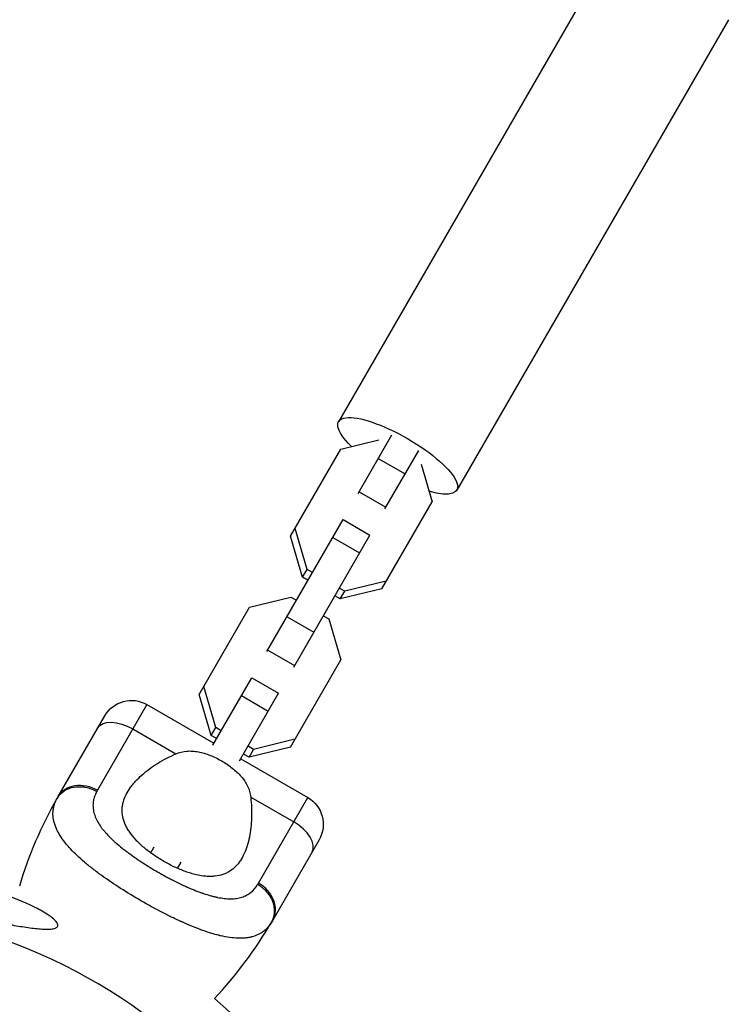
# Model space of a CAD drawing. Units: millimetres. Extents: x -11569 to 10597, y -7645 to 9812.
# Drawn here: x -4355 to -4217, y 2624 to 2815 of the extents above; entities that cross this region are included whole.
import ezdxf

# ---------------------------------------------------------------- set-up
doc = ezdxf.new("R2010")
doc.units = ezdxf.units.MM
doc.header["$LTSCALE"] = 20
doc.layers.add('2d', color=230, linetype='Continuous')

msp = doc.modelspace()

# ---------------------------------------------------------------- linework, layer by layer
at = {"layer": '2d'}
for p, q in [((-4240.4, 2828.26), (-4293.03, 2737.11)), ((-4217.45, 2815.01), (-4270.08, 2723.86)), ((-4289.22, 2723.21), (-4282.67, 2734.56)), ((-4292.57, 2731.81), (-4285.21, 2733.61)), ((-4302.32, 2714.92), (-4292.57, 2731.81)), ((-4284.02, 2720.21), (-4277.47, 2731.56)), ((-4285.31, 2729.98), (-4280.11, 2726.98)), ((-4277.02, 2728.88), (-4274.9, 2721.61)), ((-4289.04, 2723.52), (-4283.84, 2720.52)), ((-4284.65, 2704.72), (-4274.9, 2721.61)), ((-4306.92, 2692.56), (-4292.15, 2718.14)), ((-4292.15, 2718.14), (-4286.95, 2715.14)), ((-4301.72, 2689.56), (-4286.95, 2715.14)), ((-4299.13, 2708.5), (-4301.44, 2716.44)), ((-4300, 2706.99), (-4302.32, 2714.92)), ((-4294.14, 2714.69), (-4288.94, 2711.69)), ((-4300, 2706.99), (-4299.13, 2708.5)), ((-4298.07, 2707.88), (-4299.13, 2708.5)), ((-4298.94, 2706.37), (-4300, 2706.99)), ((-4283.78, 2706.24), (-4291.81, 2704.27)), ((-4291.81, 2704.27), (-4292.87, 2704.88)), ((-4284.65, 2704.72), (-4292.68, 2702.76)), ((-4292.68, 2702.76), (-4291.81, 2704.27)), ((-4310.27, 2701.15), (-4302.24, 2703.11)), ((-4302.24, 2703.11), (-4301.18, 2702.5)), ((-4292.68, 2702.76), (-4293.74, 2703.37)), ((-4320.02, 2684.27), (-4310.27, 2701.15)), ((-4303.01, 2699.32), (-4297.82, 2696.32)), ((-4295.98, 2699.5), (-4294.92, 2698.89)), ((-4294.92, 2698.89), (-4292.6, 2690.95)), ((-4306.74, 2692.86), (-4301.54, 2689.86)), ((-4302.35, 2674.07), (-4292.6, 2690.95)), ((-4317.39, 2674.41), (-4309.85, 2687.48)), ((-4309.85, 2687.48), (-4304.65, 2684.48)), ((-4316.83, 2677.84), (-4319.14, 2685.78)), ((-4312.2, 2671.41), (-4304.65, 2684.48)), ((-4317.7, 2676.33), (-4320.02, 2684.27)), ((-4311.84, 2684.03), (-4306.64, 2681.03)), ((-4330.16, 2682.29), (-4339.74, 2665.71)), ((-4330.16, 2682.29), (-4317.17, 2674.79)), ((-4347.36, 2664.51), (-4338.36, 2680.1)), ((-4332.89, 2677.57), (-4324.55, 2672.76)), ((-4317.7, 2676.33), (-4316.83, 2677.84)), ((-4315.77, 2677.23), (-4316.83, 2677.84)), ((-4316.64, 2675.72), (-4317.7, 2676.33)), ((-4301.48, 2675.58), (-4309.51, 2673.61)), ((-4309.51, 2673.61), (-4310.57, 2674.23)), ((-4302.35, 2674.07), (-4310.38, 2672.1)), ((-4310.38, 2672.1), (-4309.51, 2673.61)), ((-4311.97, 2671.79), (-4298.98, 2664.29)), ((-4310.38, 2672.1), (-4311.44, 2672.72)), ((-4310.05, 2664.38), (-4301.71, 2659.57)), ((-4308.56, 2647.71), (-4298.98, 2664.29)), ((-4296.79, 2656.1), (-4305.79, 2640.51)), ((-4329.43, 2653.56), (-4328.75, 2654.74)), ((-4324.23, 2650.56), (-4323.55, 2651.74)), ((-4325.46, 2648.43), (-4325.46, 2648.43)), ((-4333.9, 2645.81), (-4333.9, 2645.81)), ((-4353.07, 2643.57), (-4353.07, 2643.57)), ((-4328.71, 2642.81), (-4328.71, 2642.82)), ((-4348.83, 2638.8), (-4348.83, 2638.8))]:
    msp.add_line(p, q, dxfattribs=at)
at = {"layer": '2d', "extrusion": (0, 0, -1)}
for centre, radius, start, end in [((4333.16, 2677.1), 6, 30, 120), ((4276.96, 2623.87), 81.29, 16.6435, 29.7379), ((4301.98, 2659.1), 6, 120, 210), ((4393.5, 2536.59), 117.12, 130.7276, 154.3418)]:
    msp.add_arc(centre, radius, start, end, dxfattribs=at)
at = {"layer": '2d'}
for centre, radius, start, end in [((-4393.5, 2536.59), 106.27, 286.0784, 103.9216), ((-4376.19, 2681.15), 81.29, 316.6435, 329.7379)]:
    msp.add_arc(centre, radius, start, end, dxfattribs=at)
at = {"layer": '2d', "extrusion": (0, 0, -1)}
for centre, major_axis, ratio, start_param, end_param in [((-4281.55, 2730.49), (-11.47, 6.63), 0.290765, -0.856571, 3.998164), ((-4334.53, 2674.74), (-5.2, 3), 0.545265, 0, 1.570796), ((-4342.16, 2661.51), (-5.2, 3), 0.808568, 0, 1.570796)]:
    msp.add_ellipse(centre, major_axis=major_axis, ratio=ratio, start_param=start_param, end_param=end_param, dxfattribs=at)
at = {"layer": '2d'}
for centre, ratio in [((-4303.35, 2656.74), 0.545265), ((-4310.98, 2643.51), 0.808568)]:
    msp.add_ellipse(centre, major_axis=(-5.2, 3), ratio=ratio, start_param=3.141593, end_param=4.712389, dxfattribs=at)
for points, knots in [([(-4324.55, 2672.76), (-4323.87, 2673.05), (-4323.17, 2673.22), (-4322.07, 2673.31), (-4321.69, 2673.31), (-4320.94, 2673.26), (-4320.57, 2673.21), (-4319.81, 2673.07), (-4319.43, 2672.97), (-4318.66, 2672.74), (-4318.28, 2672.61), (-4317.52, 2672.31), (-4317.15, 2672.14), (-4316.41, 2671.78), (-4316.04, 2671.58), (-4315.68, 2671.38)], [0, 0, 0, 0, 0.002469933, 0.002469933, 0.003704899, 0.003704899, 0.004939866, 0.004939866, 0.006174832, 0.006174832, 0.007409799, 0.007409799, 0.008644765, 0.008644765, 0.009879732, 0.009879732, 0.009879732, 0.009879732]), ([(-4326.91, 2651.92), (-4327.26, 2652.12), (-4327.6, 2652.33), (-4328.27, 2652.75), (-4328.6, 2652.97), (-4329.56, 2653.64), (-4330.16, 2654.1), (-4331.29, 2655.05), (-4331.81, 2655.55), (-4332.74, 2656.54), (-4333.15, 2657.04), (-4333.68, 2657.8), (-4333.84, 2658.05), (-4334.13, 2658.56), (-4334.26, 2658.81), (-4334.6, 2659.57), (-4334.76, 2660.07), (-4334.96, 2661.07), (-4334.99, 2661.56), (-4334.96, 2662.28), (-4334.94, 2662.52), (-4334.86, 2663), (-4334.81, 2663.24), (-4334.48, 2664.42), (-4334.03, 2665.31), (-4333.25, 2666.39), (-4333.09, 2666.6), (-4332.74, 2667.03), (-4332.56, 2667.24), (-4331.98, 2667.86), (-4331.57, 2668.27), (-4330.24, 2669.44), (-4329.24, 2670.18), (-4327.59, 2671.22), (-4327.01, 2671.55), (-4325.81, 2672.18), (-4325.19, 2672.48), (-4324.55, 2672.76)], [0.09561161, 0.09561161, 0.09561161, 0.09561161, 0.09679235, 0.09679235, 0.09797309, 0.09797309, 0.10033456, 0.10033456, 0.10269604, 0.10269604, 0.10505751, 0.10505751, 0.10623825, 0.10623825, 0.10741899, 0.10741899, 0.10978046, 0.10978046, 0.11214194, 0.11214194, 0.11332267, 0.11332267, 0.11450341, 0.11450341, 0.11922636, 0.11922636, 0.1204071, 0.1204071, 0.12158783, 0.12158783, 0.12394931, 0.12394931, 0.12867226, 0.12867226, 0.13103373, 0.13103373, 0.13339521, 0.13339521, 0.13339521, 0.13339521]), ([(-4315.68, 2671.38), (-4314.96, 2670.96), (-4314.28, 2670.51), (-4313.32, 2669.75), (-4313.01, 2669.48), (-4312.43, 2668.94), (-4312.16, 2668.66), (-4311.65, 2668.08), (-4311.42, 2667.77), (-4311, 2667.14), (-4310.81, 2666.82), (-4310.5, 2666.15), (-4310.37, 2665.81), (-4310.17, 2665.11), (-4310.09, 2664.75), (-4310.05, 2664.38)], [0.009879732, 0.009879732, 0.009879732, 0.009879732, 0.012351345, 0.012351345, 0.013587152, 0.013587152, 0.014822959, 0.014822959, 0.016058766, 0.016058766, 0.017294572, 0.017294572, 0.018530379, 0.018530379, 0.019766186, 0.019766186, 0.019766186, 0.019766186]), ([(-4347.54, 2664.19), (-4347.22, 2664.74), (-4346.77, 2665.22), (-4345.66, 2665.95), (-4345, 2666.2), (-4343.82, 2666.4), (-4343.32, 2666.41), (-4342.82, 2666.37)], [0, 0, 0, 0, 0.25, 0.25, 0.5, 0.5, 0.6673564, 0.6673564, 0.6673564, 0.6673564]), ([(-4342.82, 2666.37), (-4342.57, 2666.35), (-4342.32, 2666.32), (-4341.32, 2666.12), (-4340.57, 2665.84), (-4339.89, 2665.44)], [0.6673564, 0.6673564, 0.6673564, 0.6673564, 0.75, 0.75, 1, 1, 1, 1]), ([(-4339.89, 2665.44), (-4340.07, 2665.13), (-4340.21, 2664.82), (-4340.38, 2664.35), (-4340.46, 2664.11), (-4340.51, 2663.87), (-4340.54, 2663.71), (-4340.56, 2663.63), (-4340.62, 2663.22), (-4340.64, 2662.89), (-4340.62, 2662.4), (-4340.61, 2662.23), (-4340.57, 2661.9), (-4340.54, 2661.73), (-4340.42, 2661.23), (-4340.32, 2660.89), (-4340.11, 2660.38), (-4340, 2660.12), (-4339.87, 2659.87), (-4339.78, 2659.7), (-4339.73, 2659.61), (-4339.48, 2659.18), (-4339.26, 2658.84), (-4338.89, 2658.33), (-4338.69, 2658.08), (-4338.44, 2657.78), (-4338.33, 2657.65), (-4338.26, 2657.56), (-4338.22, 2657.52), (-4337.89, 2657.14), (-4337.57, 2656.81), (-4337.06, 2656.31), (-4336.8, 2656.06), (-4336.48, 2655.77), (-4336.34, 2655.64), (-4336.25, 2655.56), (-4336.2, 2655.51), (-4335.78, 2655.14), (-4335.39, 2654.82), (-4334.77, 2654.33), (-4334.46, 2654.08), (-4334.09, 2653.8), (-4333.92, 2653.68), (-4333.82, 2653.6), (-4333.76, 2653.56), (-4333.28, 2653.2), (-4332.83, 2652.88), (-4332.15, 2652.42), (-4331.81, 2652.18), (-4331.46, 2651.95), (-4331.22, 2651.8), (-4331.1, 2651.72), (-4330.52, 2651.34), (-4330.04, 2651.04), (-4329.08, 2650.45), (-4328.6, 2650.16), (-4327.61, 2649.59), (-4327.11, 2649.32), (-4326.37, 2648.91), (-4326.12, 2648.78), (-4325.62, 2648.51), (-4325.37, 2648.39), (-4324.62, 2648), (-4324.12, 2647.75), (-4323.38, 2647.4), (-4323.01, 2647.23), (-4322.58, 2647.03), (-4322.39, 2646.95), (-4322.27, 2646.89), (-4322.21, 2646.87), (-4321.65, 2646.62), (-4321.15, 2646.42), (-4320.42, 2646.13), (-4320.06, 2645.99), (-4319.64, 2645.84), (-4319.46, 2645.78), (-4319.34, 2645.74), (-4319.28, 2645.72), (-4318.74, 2645.53), (-4318.27, 2645.39), (-4317.58, 2645.2), (-4317.25, 2645.11), (-4316.86, 2645.02), (-4316.69, 2644.99), (-4316.58, 2644.96), (-4316.53, 2644.95), (-4316.02, 2644.85), (-4315.59, 2644.78), (-4314.96, 2644.71), (-4314.65, 2644.69), (-4314.35, 2644.67), (-4314.15, 2644.67), (-4314.05, 2644.67), (-4313.56, 2644.67), (-4313.18, 2644.69), (-4312.64, 2644.77), (-4312.46, 2644.8), (-4312.12, 2644.88), (-4311.95, 2644.92), (-4311.45, 2645.07), (-4311.14, 2645.2), (-4310.7, 2645.44), (-4310.48, 2645.56), (-4310.25, 2645.73), (-4310.15, 2645.8), (-4310.08, 2645.85), (-4310.05, 2645.88), (-4309.51, 2646.32), (-4309.07, 2646.83), (-4308.71, 2647.44)], [0, 0, 0, 0, 0.03125, 0.03125, 0.046875, 0.054687, 0.054687, 0.0625, 0.0625, 0.09375, 0.09375, 0.109375, 0.109375, 0.125, 0.125, 0.15625, 0.15625, 0.171875, 0.179687, 0.179687, 0.1875, 0.1875, 0.21875, 0.21875, 0.234375, 0.242187, 0.246094, 0.246094, 0.25, 0.25, 0.28125, 0.28125, 0.296875, 0.304687, 0.308594, 0.308594, 0.3125, 0.3125, 0.34375, 0.34375, 0.359375, 0.367187, 0.371094, 0.371094, 0.375, 0.375, 0.40625, 0.40625, 0.421875, 0.429687, 0.429687, 0.4375, 0.4375, 0.46875, 0.46875, 0.5, 0.5, 0.53125, 0.53125, 0.546875, 0.546875, 0.5625, 0.5625, 0.59375, 0.59375, 0.609375, 0.617187, 0.621094, 0.621094, 0.625, 0.625, 0.65625, 0.65625, 0.671875, 0.679687, 0.683594, 0.683594, 0.6875, 0.6875, 0.71875, 0.71875, 0.734375, 0.742187, 0.746094, 0.746094, 0.75, 0.75, 0.78125, 0.78125, 0.796875, 0.804687, 0.804687, 0.8125, 0.8125, 0.84375, 0.84375, 0.859375, 0.859375, 0.875, 0.875, 0.90625, 0.90625, 0.921875, 0.929687, 0.933594, 0.933594, 0.9375, 0.9375, 1, 1, 1, 1]), ([(-4347.62, 2658.05), (-4347.85, 2658.52), (-4348.02, 2658.98), (-4348.16, 2659.49), (-4348.17, 2659.54), (-4348.2, 2659.64), (-4348.24, 2659.8), (-4348.31, 2660.16), (-4348.35, 2660.47), (-4348.4, 2661.08), (-4348.39, 2661.48), (-4348.33, 2661.91), (-4348.33, 2661.93), (-4348.32, 2661.98), (-4348.31, 2662.05), (-4348.28, 2662.22), (-4348.21, 2662.56), (-4348.13, 2662.85), (-4347.93, 2663.42), (-4347.76, 2663.81), (-4347.54, 2664.19)], [0.8399462, 0.8399462, 0.8399462, 0.8399462, 0.8749601, 0.8749601, 0.8788676, 0.8788676, 0.8827751, 0.8905901, 0.9062201, 0.9062201, 0.93748, 0.93748, 0.9394338, 0.9394338, 0.9413875, 0.945295, 0.95311, 0.96874, 0.96874, 1, 1, 1, 1]), ([(-4310.05, 2664.38), (-4309.89, 2662.99), (-4309.84, 2661.64), (-4309.91, 2659.7), (-4309.96, 2659.06), (-4310.1, 2657.82), (-4310.2, 2657.21), (-4310.55, 2655.46), (-4310.88, 2654.4), (-4311.53, 2652.95), (-4311.78, 2652.5), (-4312.2, 2651.87), (-4312.34, 2651.66), (-4312.66, 2651.27), (-4312.82, 2651.09), (-4313.33, 2650.57), (-4313.7, 2650.27), (-4314.32, 2649.87), (-4314.53, 2649.76), (-4314.98, 2649.54), (-4315.21, 2649.45), (-4315.93, 2649.2), (-4316.44, 2649.09), (-4317.26, 2649.01), (-4317.54, 2648.99), (-4318.12, 2648.99), (-4318.42, 2649), (-4319.35, 2649.07), (-4319.99, 2649.18), (-4320.98, 2649.41), (-4321.32, 2649.5), (-4322, 2649.7), (-4322.35, 2649.82), (-4323.4, 2650.2), (-4324.1, 2650.49), (-4325.16, 2650.98), (-4325.51, 2651.16), (-4326.21, 2651.53), (-4326.57, 2651.72), (-4326.91, 2651.92)], [0.05776667, 0.05776667, 0.05776667, 0.05776667, 0.06249729, 0.06249729, 0.0648626, 0.0648626, 0.06722791, 0.06722791, 0.07195852, 0.07195852, 0.07432383, 0.07432383, 0.07550649, 0.07550649, 0.07668914, 0.07668914, 0.07905445, 0.07905445, 0.08023711, 0.08023711, 0.08141976, 0.08141976, 0.08378507, 0.08378507, 0.08496772, 0.08496772, 0.08615038, 0.08615038, 0.08851569, 0.08851569, 0.08969834, 0.08969834, 0.090881, 0.090881, 0.09324631, 0.09324631, 0.09442896, 0.09442896, 0.09561161, 0.09561161, 0.09561161, 0.09561161]), ([(-4331.33, 2644.28), (-4332.69, 2645.06), (-4334.01, 2645.87), (-4336.54, 2647.49), (-4337.74, 2648.3), (-4338.88, 2649.12), (-4338.9, 2649.14), (-4338.94, 2649.17), (-4339, 2649.21), (-4339.14, 2649.31), (-4339.4, 2649.5), (-4339.93, 2649.89), (-4340.37, 2650.23), (-4341.22, 2650.89), (-4341.76, 2651.33), (-4343.28, 2652.62), (-4344.17, 2653.46), (-4344.94, 2654.28), (-4344.95, 2654.3), (-4344.98, 2654.33), (-4345.02, 2654.37), (-4345.11, 2654.47), (-4345.29, 2654.66), (-4345.64, 2655.06), (-4345.91, 2655.39), (-4346.43, 2656.05), (-4346.74, 2656.49), (-4347.24, 2657.3), (-4347.45, 2657.68), (-4347.62, 2658.05)], [0.4998404, 0.4998404, 0.4998404, 0.4998404, 0.5623603, 0.5623603, 0.6248803, 0.6248803, 0.6258572, 0.6258572, 0.626834, 0.6287878, 0.6326953, 0.6405103, 0.6561403, 0.6561403, 0.6874002, 0.6874002, 0.7499202, 0.7499202, 0.7508971, 0.7508971, 0.7518739, 0.7538277, 0.7577352, 0.7655502, 0.7811802, 0.7811802, 0.8124401, 0.8124401, 0.8399462, 0.8399462, 0.8399462, 0.8399462]), ([(-4391.95, 2648.5), (-4392.16, 2648.45), (-4392.36, 2648.39), (-4392.75, 2648.26), (-4392.94, 2648.19), (-4393.27, 2648.04), (-4393.41, 2647.96), (-4393.65, 2647.79), (-4393.73, 2647.7), (-4393.8, 2647.56), (-4393.81, 2647.51), (-4393.81, 2647.41), (-4393.79, 2647.37), (-4393.71, 2647.22), (-4393.61, 2647.13), (-4393.35, 2646.96), (-4393.18, 2646.87), (-4392.8, 2646.72), (-4392.6, 2646.64), (-4392.16, 2646.5), (-4391.93, 2646.44), (-4391.45, 2646.31), (-4391.2, 2646.25), (-4390.45, 2646.07), (-4389.93, 2645.96), (-4388.88, 2645.75), (-4388.34, 2645.64), (-4387.25, 2645.44), (-4386.7, 2645.34), (-4385.03, 2645.04), (-4383.91, 2644.84), (-4381.67, 2644.44), (-4380.54, 2644.24), (-4377.15, 2643.63), (-4374.87, 2643.2), (-4372, 2642.65), (-4371.42, 2642.54), (-4370.28, 2642.32), (-4369.71, 2642.21), (-4368, 2641.87), (-4366.87, 2641.64), (-4364.62, 2641.19), (-4363.5, 2640.97), (-4361.28, 2640.53), (-4360.18, 2640.31), (-4358.55, 2640), (-4358, 2639.9), (-4356.93, 2639.7), (-4356.4, 2639.61), (-4355.36, 2639.43), (-4354.85, 2639.34), (-4353.83, 2639.19), (-4353.34, 2639.11), (-4351.9, 2638.92), (-4350.99, 2638.83), (-4349.98, 2638.78), (-4349.78, 2638.78), (-4349.4, 2638.77), (-4349.22, 2638.78), (-4348.87, 2638.8), (-4348.71, 2638.81), (-4348.41, 2638.85), (-4348.27, 2638.88), (-4348.14, 2638.91)], [0.04808915, 0.04808915, 0.04808915, 0.04808915, 0.04897073, 0.04897073, 0.04985231, 0.04985231, 0.05073389, 0.05073389, 0.05161547, 0.05161547, 0.05205626, 0.05205626, 0.05249705, 0.05249705, 0.05337863, 0.05337863, 0.05426021, 0.05426021, 0.05514179, 0.05514179, 0.05602337, 0.05602337, 0.05690495, 0.05690495, 0.05866811, 0.05866811, 0.06043127, 0.06043127, 0.06219443, 0.06219443, 0.06572075, 0.06572075, 0.06924707, 0.06924707, 0.07629971, 0.07629971, 0.07806287, 0.07806287, 0.07982603, 0.07982603, 0.08335235, 0.08335235, 0.08687867, 0.08687867, 0.09040499, 0.09040499, 0.09216815, 0.09216815, 0.09393131, 0.09393131, 0.09569447, 0.09569447, 0.09745763, 0.09745763, 0.10098395, 0.10098395, 0.10186553, 0.10186553, 0.10274711, 0.10274711, 0.10362869, 0.10362869, 0.10451027, 0.10451027, 0.10451027, 0.10451027]), ([(-4348.14, 2638.91), (-4347.9, 2638.98), (-4347.71, 2639.07), (-4347.53, 2639.25), (-4347.49, 2639.32), (-4347.44, 2639.47), (-4347.43, 2639.64), (-4347.5, 2639.83), (-4347.61, 2640.03), (-4347.68, 2640.14), (-4347.96, 2640.47), (-4348.21, 2640.71), (-4348.59, 2641.02), (-4348.67, 2641.08), (-4348.84, 2641.21), (-4348.93, 2641.27), (-4349.19, 2641.46), (-4349.38, 2641.58), (-4349.96, 2641.96), (-4350.38, 2642.21), (-4351.06, 2642.58), (-4351.29, 2642.7), (-4351.76, 2642.95), (-4352, 2643.06), (-4352.73, 2643.42), (-4353.22, 2643.65), (-4354.74, 2644.32), (-4355.81, 2644.74), (-4357.95, 2645.52), (-4359.03, 2645.88), (-4361.22, 2646.55), (-4362.32, 2646.86), (-4363.99, 2647.28), (-4364.55, 2647.42), (-4365.66, 2647.67), (-4366.21, 2647.8), (-4368.98, 2648.37), (-4371.18, 2648.72), (-4374.45, 2649.11), (-4375.54, 2649.21), (-4377.72, 2649.37), (-4378.8, 2649.43), (-4380.96, 2649.49), (-4382.02, 2649.5), (-4384.13, 2649.46), (-4385.18, 2649.42), (-4387.23, 2649.27), (-4388.24, 2649.17), (-4389.69, 2648.96), (-4390.17, 2648.89), (-4391.09, 2648.71), (-4391.53, 2648.62), (-4391.95, 2648.5)], [0.10451027, 0.10451027, 0.10451027, 0.10451027, 0.10622947, 0.10622947, 0.10708907, 0.10708907, 0.10794867, 0.10880826, 0.10880826, 0.10966786, 0.10966786, 0.11138706, 0.11138706, 0.11181686, 0.11181686, 0.11224666, 0.11224666, 0.11310626, 0.11310626, 0.11482545, 0.11482545, 0.11568505, 0.11568505, 0.11654465, 0.11654465, 0.11826385, 0.11826385, 0.12170224, 0.12170224, 0.12514063, 0.12514063, 0.12857903, 0.12857903, 0.13029822, 0.13029822, 0.13201742, 0.13201742, 0.1388942, 0.1388942, 0.1423326, 0.1423326, 0.14577099, 0.14577099, 0.14920938, 0.14920938, 0.15264778, 0.15264778, 0.15608617, 0.15608617, 0.15780537, 0.15780537, 0.15952456, 0.15952456, 0.15952456, 0.15952456]), ([(-4306.46, 2639.47), (-4306.79, 2639.03), (-4307.16, 2638.66), (-4307.59, 2638.34), (-4307.61, 2638.32), (-4307.65, 2638.29), (-4307.71, 2638.25), (-4307.86, 2638.14), (-4308.16, 2637.95), (-4308.43, 2637.81), (-4308.99, 2637.54), (-4309.38, 2637.4), (-4309.83, 2637.28), (-4309.85, 2637.27), (-4309.9, 2637.26), (-4309.98, 2637.24), (-4310.16, 2637.2), (-4310.54, 2637.13), (-4310.87, 2637.08), (-4311.55, 2637.02), (-4312.04, 2637), (-4313.56, 2637.06), (-4314.67, 2637.21), (-4315.89, 2637.5), (-4315.9, 2637.5), (-4315.94, 2637.51), (-4315.99, 2637.52), (-4316.11, 2637.55), (-4316.35, 2637.61), (-4316.84, 2637.74), (-4317.27, 2637.86), (-4318.15, 2638.12), (-4318.75, 2638.32), (-4320.63, 2638.99), (-4321.97, 2639.53), (-4323.39, 2640.18), (-4323.41, 2640.18), (-4323.45, 2640.2), (-4323.51, 2640.23), (-4323.65, 2640.29), (-4323.93, 2640.42), (-4324.49, 2640.68), (-4324.97, 2640.91), (-4325.95, 2641.38), (-4326.61, 2641.71), (-4328.61, 2642.75), (-4329.97, 2643.49), (-4331.33, 2644.28)], [0.0212604, 0.0212604, 0.0212604, 0.0212604, 0.06248, 0.06248, 0.0644326, 0.0644326, 0.0663851, 0.0702901, 0.0781001, 0.0937201, 0.0937201, 0.1249601, 0.1249601, 0.1269126, 0.1269126, 0.1288651, 0.1327701, 0.1405801, 0.1562001, 0.1562001, 0.1874401, 0.1874401, 0.2499202, 0.2499202, 0.2508964, 0.2508964, 0.2518727, 0.2538252, 0.2577302, 0.2655402, 0.2811602, 0.2811602, 0.3124002, 0.3124002, 0.3748803, 0.3748803, 0.3758565, 0.3758565, 0.3768328, 0.3787853, 0.3826903, 0.3905003, 0.4061203, 0.4061203, 0.4373603, 0.4373603, 0.4998404, 0.4998404, 0.4998404, 0.4998404])]:
    msp.add_open_spline(points, degree=3, knots=knots, dxfattribs=at)
for points in [[(-4339.74, 2665.71), (-4339.79, 2665.62), (-4339.84, 2665.53), (-4339.89, 2665.44)], [(-4347.54, 2664.19), (-4347.48, 2664.29), (-4347.42, 2664.4), (-4347.36, 2664.51)], [(-4308.71, 2647.44), (-4308.66, 2647.53), (-4308.61, 2647.62), (-4308.56, 2647.71)], [(-4305.97, 2640.19), (-4306.12, 2639.93), (-4306.29, 2639.69), (-4306.46, 2639.47)], [(-4305.79, 2640.51), (-4305.85, 2640.4), (-4305.91, 2640.29), (-4305.97, 2640.19)]]:
    msp.add_open_spline(points, degree=3, dxfattribs=at)
for points, weights in [([(-4305.45, 2642.84), (-4305.79, 2645.75), (-4308.71, 2647.44)], [0.864995027317, 0.81070234095, 1]), ([(-4305.97, 2640.19), (-4305.28, 2641.38), (-4305.45, 2642.84)], [1, 0.8950856396, 0.864995027317])]:
    msp.add_rational_spline(points, weights, degree=2, dxfattribs=at)

doc.saveas('drawing.dxf')
